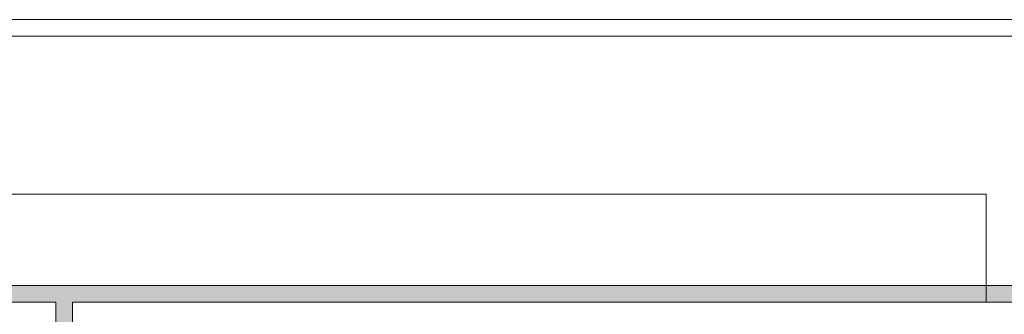
# Model space of a CAD drawing. Units: millimetres. Extents: x 90883 to 139158, y -50529 to -11921.
# Drawn here: x 100062 to 101248, y -33962 to -33607 of the extents above; entities that cross this region are included whole.
import ezdxf

# ---------------------------------------------------------------- set-up
doc = ezdxf.new("R2010")
doc.units = ezdxf.units.MM

msp = doc.modelspace()

# ---------------------------------------------------------------- hatches: boundary and pattern name
at = {"lineweight": 5}
for points in [[(101225.8, -33927), (103759.9, -33927), (104314.2, -33927), (104313.6, -33927.7), (104325.5, -33927), (104505.1, -33927), (104505.1, -33924.2), (104532.8, -33924.2), (104532.8, -33908.2), (104560.5, -33908.2), (104560.5, -33892.2), (104588.2, -33892.2), (104588.2, -33876.2), (104615.9, -33876.2), (104773.2, -33876.2), (104773.2, -33860.2), (104800.9, -33860.2), (104800.9, -33844.2), (104828.6, -33844.2), (104828.6, -33828.2), (104856.3, -33828.2), (104856.3, -33812.2), (104884, -33812.2), (104884, -33796.2), (104911.8, -33796.2), (104911.8, -33780.2), (104936.2, -33780.2), (104936.2, -33793.6), (104758.5, -33896.2), (104606.9, -33896.2), (104518.9, -33947), (101225.8, -33947)], [(100106, -33947), (99779.9, -33947), (99742.2, -33947), (99679.9, -33947), (99664.9, -33955.7), (99512.3, -34043.8), (99489.2, -34030.4), (99489.2, -34029.6), (99516.9, -34029.6), (99516.9, -34013.6), (99544.6, -34013.6), (99544.6, -33997.6), (99572.3, -33997.6), (99572.3, -33981.6), (99600, -33981.6), (99600, -33965.6), (99627.7, -33965.6), (99627.7, -33949.6), (99655.4, -33949.6), (99655.4, -33933.6), (99680.7, -33933.6), (99680.7, -33927), (99726.5, -33927), (99779.9, -33927), (99799.9, -33927), (101225.8, -33927), (101225.8, -33947), (100126, -33947), (100126, -34626.1), (100526, -34626.1), (100526, -34511.8), (101205.5, -34511.8), (101205.5, -34975), (100586, -34975), (100468.2, -34907), (100126, -34907), (100126, -34887), (100496, -34887), (100496, -34891), (100496, -34907), (100526, -34907), (100526, -34923), (100556, -34923), (100556, -34939), (100586, -34939), (100586, -34955), (101162.2, -34955), (101185.5, -34955), (101185.5, -34687), (101185.5, -34531.8), (101104.7, -34531.8), (100548.5, -34531.8), (100548.5, -34646.1), (100526, -34646.1), (100126, -34646.1), (100106, -34646.1)]]:
    msp.add_hatch(color=251, dxfattribs=at).paths.add_polyline_path(points)

# ---------------------------------------------------------------- linework, layer by layer
at = {"color": 8, "lineweight": 9}
for p, q in [((103759.9, -33607), (98759.9, -33607)), ((103759.9, -33627), (98759.9, -33627)), ((99819.6, -33817.3), (100126, -33817.3)), ((100126, -33817.3), (101225.8, -33817.3)), ((101225.8, -33817.3), (101225.8, -33927))]:
    msp.add_line(p, q, dxfattribs=at)
at = {"lineweight": 5}
for p, q in [((103759.9, -33927), (99779.9, -33927)), ((101225.8, -33927), (101225.8, -33947)), ((100106, -33947), (99779.9, -33947)), ((100106, -33947), (100106, -34646.1)), ((103759.9, -33947), (100126, -33947)), ((100126, -33947), (100126, -34626.1)), ((102847, -33947), (100126, -33947)), ((104518.9, -33947), (100126, -33947)), ((100126, -33947), (100126, -34626.1)), ((104518.9, -33947), (100126, -33947)), ((100126, -33947), (100126, -34626.1))]:
    msp.add_line(p, q, dxfattribs=at)

doc.saveas('drawing.dxf')
